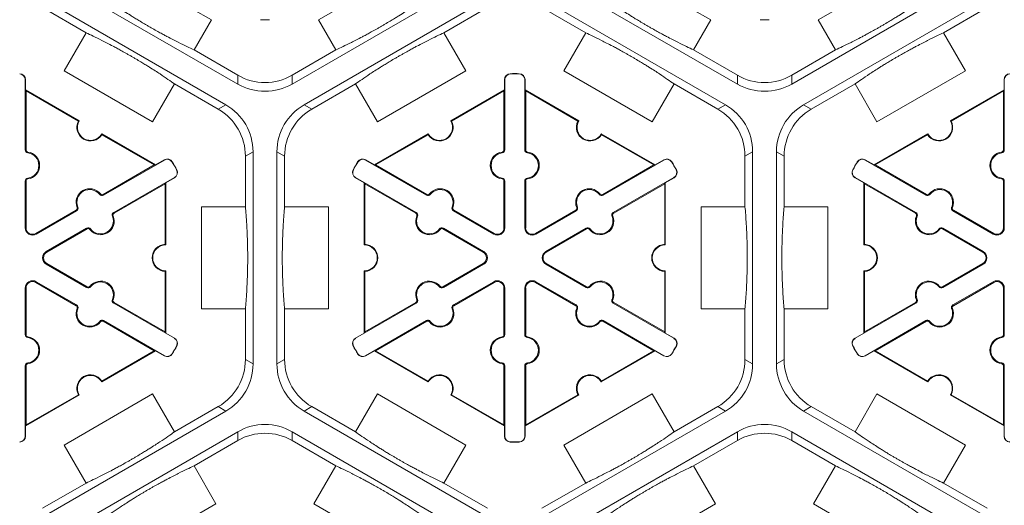
# Model space of a CAD drawing. Extents: x 547 to 765, y 1 to 281.
# Drawn here: x 720 to 732, y 216 to 222 of the extents above; entities that cross this region are included whole.
import ezdxf

# ---------------------------------------------------------------- set-up
doc = ezdxf.new("R2010")
doc.units = 0
doc.header["$LTSCALE"] = 10
doc.header["$MEASUREMENT"] = 0
doc.layers.add('CADdetails-9-EXTRAFINE', color=9, linetype='CONTINUOUS', lineweight=0)

msp = doc.modelspace()

# ---------------------------------------------------------------- linework, layer by layer
at = {"layer": 'CADdetails-9-EXTRAFINE'}
for p, q in [((722.676, 221.286), (720.417, 222.59)), ((721.262, 222.702), (722.35, 222.074)), ((725.603, 222.59), (723.344, 221.286)), ((723.67, 222.074), (724.758, 222.702)), ((728.824, 221.286), (726.565, 222.59)), ((727.41, 222.702), (728.498, 222.074)), ((731.751, 222.59), (729.492, 221.286)), ((729.818, 222.074), (730.906, 222.702)), ((720.27, 222.336), (722.529, 221.031)), ((720.27, 222.227), (720.809, 221.916)), ((723.491, 221.031), (725.75, 222.336)), ((725.211, 221.916), (725.75, 222.227)), ((726.418, 222.336), (728.677, 221.031)), ((726.418, 222.227), (726.957, 221.916)), ((729.639, 221.031), (731.898, 222.336)), ((731.359, 221.916), (731.898, 222.227)), ((722.35, 222.074), (722.138, 221.705)), ((723.883, 221.705), (723.67, 222.074)), ((728.498, 222.074), (728.285, 221.705)), ((730.03, 221.705), (729.818, 222.074)), ((720.539, 221.449), (720.809, 221.916)), ((725.211, 221.916), (725.481, 221.449)), ((726.687, 221.449), (726.957, 221.916)), ((731.359, 221.916), (731.629, 221.449)), ((722.676, 221.394), (722.137, 221.705)), ((723.883, 221.705), (723.344, 221.394)), ((728.824, 221.394), (728.285, 221.705)), ((730.03, 221.705), (729.492, 221.394)), ((721.627, 220.821), (720.539, 221.449)), ((720.539, 221.449), (720.539, 221.449)), ((720.539, 221.449), (720.539, 221.449)), ((722.676, 221.394), (722.676, 221.286)), ((723.344, 221.286), (723.344, 221.394)), ((725.481, 221.449), (724.393, 220.821)), ((726.029, 221.41), (726.029, 221.413)), ((726.139, 221.41), (726.139, 221.413)), ((727.775, 220.821), (726.687, 221.449)), ((726.687, 221.449), (726.687, 221.449)), ((726.687, 221.449), (726.687, 221.449)), ((728.824, 221.394), (728.824, 221.286)), ((729.492, 221.286), (729.492, 221.394)), ((731.629, 221.449), (730.541, 220.821)), ((720.06, 221.34), (720.063, 221.34)), ((720.06, 220.477), (720.06, 221.34)), ((720.063, 221.34), (720.063, 221.215)), ((721.897, 221.288), (721.627, 220.821)), ((721.897, 221.288), (722.435, 220.977)), ((723.585, 220.977), (724.123, 221.288)), ((724.393, 220.821), (724.123, 221.288)), ((725.96, 221.34), (725.957, 221.34)), ((725.957, 221.215), (725.957, 221.34)), ((725.96, 221.34), (725.96, 220.477)), ((726.208, 220.477), (726.208, 221.34)), ((726.208, 221.34), (726.211, 221.34)), ((726.211, 221.34), (726.211, 221.215)), ((728.045, 221.288), (727.775, 220.821)), ((728.045, 221.288), (728.583, 220.977)), ((729.733, 220.977), (730.271, 221.288)), ((730.541, 220.821), (730.271, 221.288)), ((732.108, 221.34), (732.105, 221.34)), ((732.105, 221.215), (732.105, 221.34)), ((732.108, 221.34), (732.108, 220.477)), ((720.07, 221.202), (720.063, 221.215)), ((720.063, 221.215), (720.724, 220.833)), ((720.07, 220.477), (720.07, 221.202)), ((720.07, 221.202), (720.714, 220.83)), ((725.296, 220.833), (725.957, 221.215)), ((725.306, 220.83), (725.95, 221.202)), ((725.957, 221.215), (725.95, 221.202)), ((725.95, 221.202), (725.95, 220.477)), ((726.218, 221.202), (726.211, 221.215)), ((726.211, 221.215), (726.872, 220.833)), ((726.218, 220.477), (726.218, 221.202)), ((726.218, 221.202), (726.862, 220.83)), ((731.444, 220.833), (732.105, 221.215)), ((731.454, 220.83), (732.098, 221.202)), ((732.105, 221.215), (732.098, 221.202)), ((732.098, 221.202), (732.098, 220.477)), ((722.529, 221.031), (722.435, 220.977)), ((723.585, 220.977), (723.491, 221.031)), ((728.677, 221.031), (728.583, 220.977)), ((729.733, 220.977), (729.639, 221.031)), ((721.001, 220.673), (721.662, 220.291)), ((721.003, 220.663), (721.648, 220.291)), ((724.358, 220.291), (725.019, 220.673)), ((724.372, 220.291), (725.017, 220.663)), ((727.149, 220.673), (727.81, 220.291)), ((727.151, 220.663), (727.796, 220.291)), ((730.506, 220.291), (731.167, 220.673)), ((730.52, 220.291), (731.165, 220.663)), ((720.06, 220.477), (720.07, 220.477)), ((720.091, 220.44), (720.093, 220.45)), ((722.769, 220.399), (722.863, 220.453)), ((722.863, 220.453), (722.863, 217.845)), ((723.157, 217.845), (723.157, 220.453)), ((723.157, 220.453), (723.251, 220.399)), ((725.929, 220.44), (725.927, 220.45)), ((725.96, 220.477), (725.95, 220.477)), ((726.208, 220.477), (726.218, 220.477)), ((726.239, 220.44), (726.241, 220.45)), ((728.917, 220.399), (729.011, 220.453)), ((729.011, 220.453), (729.011, 217.845)), ((729.305, 217.845), (729.305, 220.453)), ((729.305, 220.453), (729.399, 220.399)), ((732.077, 220.44), (732.075, 220.45)), ((732.108, 220.477), (732.098, 220.477)), ((721.648, 220.291), (721.019, 219.928)), ((721.772, 220.351), (721.024, 219.92)), ((721.662, 220.291), (721.648, 220.291)), ((721.662, 220.291), (721.77, 220.354)), ((721.772, 220.351), (721.77, 220.354)), ((721.867, 220.327), (721.869, 220.329)), ((722.769, 220.399), (722.769, 219.777)), ((723.251, 219.777), (723.251, 220.399)), ((724.153, 220.327), (724.151, 220.329)), ((724.248, 220.351), (724.25, 220.354)), ((724.996, 219.92), (724.248, 220.351)), ((724.25, 220.354), (724.358, 220.291)), ((724.372, 220.291), (724.358, 220.291)), ((725.001, 219.928), (724.372, 220.291)), ((727.796, 220.291), (727.167, 219.928)), ((727.92, 220.351), (727.172, 219.92)), ((727.81, 220.291), (727.796, 220.291)), ((727.81, 220.291), (727.918, 220.354)), ((727.92, 220.351), (727.918, 220.354)), ((728.015, 220.327), (728.017, 220.329)), ((728.917, 220.399), (728.917, 219.777)), ((729.399, 219.777), (729.399, 220.399)), ((730.301, 220.327), (730.298, 220.329)), ((730.396, 220.351), (730.398, 220.354)), ((731.144, 219.92), (730.396, 220.351)), ((730.398, 220.354), (730.506, 220.291)), ((730.52, 220.291), (730.506, 220.291)), ((731.149, 219.928), (730.52, 220.291)), ((721.922, 220.232), (721.925, 220.233)), ((724.098, 220.232), (724.095, 220.233)), ((728.07, 220.232), (728.073, 220.233)), ((730.246, 220.232), (730.243, 220.233)), ((720.06, 220.093), (720.07, 220.093)), ((720.06, 219.519), (720.06, 220.093)), ((720.07, 219.519), (720.07, 220.093)), ((720.091, 220.129), (720.093, 220.119)), ((721.148, 219.706), (721.895, 220.137)), ((721.153, 219.697), (721.781, 220.06)), ((721.781, 220.06), (721.788, 220.072)), ((721.781, 220.06), (721.781, 219.316)), ((721.897, 220.135), (721.788, 220.072)), ((721.788, 220.072), (721.788, 219.309)), ((721.895, 220.137), (721.897, 220.135)), ((724.125, 220.137), (724.123, 220.135)), ((724.232, 220.072), (724.123, 220.135)), ((724.125, 220.137), (724.872, 219.706)), ((724.232, 220.072), (724.239, 220.06)), ((724.232, 219.309), (724.232, 220.072)), ((724.239, 220.06), (724.867, 219.697)), ((724.239, 219.316), (724.239, 220.06)), ((725.929, 220.129), (725.927, 220.119)), ((725.96, 220.093), (725.95, 220.093)), ((725.95, 220.093), (725.95, 219.519)), ((725.96, 220.093), (725.96, 219.519)), ((726.208, 219.519), (726.208, 220.093)), ((726.208, 220.093), (726.218, 220.093)), ((726.218, 219.519), (726.218, 220.093)), ((726.239, 220.129), (726.241, 220.119)), ((727.296, 219.706), (728.043, 220.137)), ((727.301, 219.697), (727.929, 220.06)), ((727.929, 220.06), (727.936, 220.072)), ((727.929, 220.06), (727.929, 219.316)), ((728.045, 220.135), (727.936, 220.072)), ((727.936, 220.072), (727.936, 219.309)), ((728.043, 220.137), (728.045, 220.135)), ((730.272, 220.137), (730.271, 220.135)), ((730.379, 220.072), (730.271, 220.135)), ((730.272, 220.137), (731.02, 219.706)), ((730.379, 220.072), (730.386, 220.06)), ((730.379, 219.309), (730.379, 220.072)), ((730.386, 220.06), (731.015, 219.697)), ((730.386, 219.316), (730.386, 220.06)), ((732.077, 220.129), (732.075, 220.119)), ((732.108, 220.093), (732.098, 220.093)), ((732.098, 220.093), (732.098, 219.519)), ((732.108, 220.093), (732.108, 219.519)), ((720.977, 219.929), (720.985, 219.935)), ((721.024, 219.92), (721.019, 219.928)), ((724.996, 219.92), (725.001, 219.928)), ((725.043, 219.929), (725.035, 219.935)), ((727.125, 219.929), (727.133, 219.935)), ((727.172, 219.92), (727.167, 219.928)), ((731.144, 219.92), (731.149, 219.928)), ((731.191, 219.929), (731.183, 219.935)), ((720.687, 219.736), (720.19, 219.45)), ((720.692, 219.728), (720.195, 219.441)), ((720.692, 219.728), (720.687, 219.736)), ((720.708, 219.773), (720.698, 219.77)), ((721.148, 219.706), (721.153, 219.697)), ((722.23, 218.521), (722.23, 219.777)), ((722.23, 219.777), (722.769, 219.777)), ((723.251, 219.777), (723.791, 219.777)), ((723.791, 219.777), (723.791, 218.521)), ((724.872, 219.706), (724.867, 219.697)), ((725.312, 219.773), (725.322, 219.77)), ((725.328, 219.728), (725.333, 219.736)), ((725.825, 219.441), (725.328, 219.728)), ((725.83, 219.45), (725.333, 219.736)), ((726.835, 219.736), (726.338, 219.45)), ((726.84, 219.728), (726.343, 219.441)), ((726.84, 219.728), (726.835, 219.736)), ((726.855, 219.773), (726.846, 219.77)), ((727.296, 219.706), (727.301, 219.697)), ((728.377, 218.521), (728.377, 219.777)), ((728.377, 219.777), (728.917, 219.777)), ((729.399, 219.777), (729.938, 219.777)), ((729.938, 219.777), (729.938, 218.521)), ((731.02, 219.706), (731.015, 219.697)), ((731.46, 219.773), (731.47, 219.77)), ((731.476, 219.728), (731.481, 219.736)), ((731.973, 219.441), (731.476, 219.728)), ((731.978, 219.45), (731.481, 219.736)), ((721.132, 219.66), (721.142, 219.664)), ((724.888, 219.66), (724.879, 219.664)), ((727.28, 219.66), (727.289, 219.664)), ((731.036, 219.66), (731.026, 219.664)), ((720.06, 219.519), (720.07, 219.519)), ((720.195, 219.441), (720.19, 219.45)), ((720.319, 219.227), (720.815, 219.514)), ((720.324, 219.218), (720.82, 219.505)), ((720.815, 219.514), (720.82, 219.505)), ((720.863, 219.504), (720.855, 219.498)), ((725.157, 219.504), (725.165, 219.498)), ((725.205, 219.514), (725.2, 219.505)), ((725.2, 219.505), (725.696, 219.218)), ((725.205, 219.514), (725.701, 219.227)), ((725.825, 219.441), (725.83, 219.45)), ((725.96, 219.519), (725.95, 219.519)), ((726.208, 219.519), (726.218, 219.519)), ((726.343, 219.441), (726.338, 219.45)), ((726.467, 219.227), (726.963, 219.514)), ((726.472, 219.218), (726.968, 219.505)), ((726.963, 219.514), (726.968, 219.505)), ((727.011, 219.504), (727.003, 219.498)), ((731.305, 219.504), (731.313, 219.498)), ((731.353, 219.514), (731.347, 219.505)), ((731.347, 219.505), (731.844, 219.218)), ((731.353, 219.514), (731.849, 219.227)), ((731.973, 219.441), (731.978, 219.45)), ((732.108, 219.519), (732.098, 219.519)), ((720.319, 219.227), (720.324, 219.218)), ((725.701, 219.227), (725.696, 219.218)), ((726.467, 219.227), (726.472, 219.218)), ((731.849, 219.227), (731.844, 219.218)), ((720.319, 219.071), (720.324, 219.079)), ((720.82, 218.792), (720.324, 219.079)), ((725.696, 219.079), (725.2, 218.792)), ((725.701, 219.071), (725.696, 219.079)), ((726.467, 219.071), (726.472, 219.079)), ((726.968, 218.792), (726.472, 219.079)), ((731.844, 219.079), (731.347, 218.792)), ((731.849, 219.071), (731.844, 219.079)), ((720.815, 218.784), (720.319, 219.071)), ((721.781, 218.982), (721.781, 218.238)), ((721.788, 218.989), (721.788, 218.225)), ((724.232, 218.225), (724.232, 218.989)), ((724.239, 218.238), (724.239, 218.982)), ((725.701, 219.071), (725.205, 218.784)), ((726.963, 218.784), (726.467, 219.071)), ((727.929, 218.982), (727.929, 218.238)), ((727.936, 218.989), (727.936, 218.225)), ((730.379, 218.225), (730.379, 218.989)), ((730.386, 218.238), (730.386, 218.982)), ((731.849, 219.071), (731.353, 218.784)), ((720.195, 218.856), (720.19, 218.848)), ((720.19, 218.848), (720.687, 218.561)), ((720.195, 218.856), (720.692, 218.57)), ((725.328, 218.57), (725.825, 218.856)), ((725.333, 218.561), (725.83, 218.848)), ((725.825, 218.856), (725.83, 218.848)), ((726.343, 218.856), (726.338, 218.848)), ((726.338, 218.848), (726.835, 218.561)), ((726.343, 218.856), (726.84, 218.57)), ((731.476, 218.57), (731.973, 218.856)), ((731.481, 218.561), (731.978, 218.848)), ((731.973, 218.856), (731.978, 218.848)), ((720.06, 218.778), (720.07, 218.778)), ((720.06, 218.205), (720.06, 218.778)), ((720.07, 218.205), (720.07, 218.778)), ((720.815, 218.784), (720.82, 218.792)), ((720.863, 218.793), (720.855, 218.799)), ((725.157, 218.793), (725.165, 218.799)), ((725.205, 218.784), (725.2, 218.792)), ((725.96, 218.778), (725.95, 218.778)), ((725.95, 218.778), (725.95, 218.205)), ((725.96, 218.778), (725.96, 218.205)), ((726.208, 218.205), (726.208, 218.778)), ((726.208, 218.778), (726.218, 218.778)), ((726.218, 218.205), (726.218, 218.778)), ((726.963, 218.784), (726.968, 218.792)), ((727.011, 218.793), (727.003, 218.799)), ((731.305, 218.793), (731.313, 218.799)), ((731.353, 218.784), (731.347, 218.792)), ((732.108, 218.778), (732.098, 218.778)), ((732.098, 218.778), (732.098, 218.205)), ((732.108, 218.778), (732.108, 218.205)), ((721.132, 218.637), (721.142, 218.634)), ((721.148, 218.592), (721.153, 218.6)), ((721.895, 218.16), (721.148, 218.592)), ((721.781, 218.238), (721.153, 218.6)), ((724.872, 218.592), (724.125, 218.16)), ((724.867, 218.6), (724.239, 218.238)), ((724.872, 218.592), (724.867, 218.6)), ((724.888, 218.637), (724.879, 218.634)), ((727.28, 218.637), (727.289, 218.634)), ((727.296, 218.592), (727.301, 218.6)), ((728.043, 218.16), (727.296, 218.592)), ((727.929, 218.238), (727.301, 218.6)), ((731.02, 218.592), (730.272, 218.16)), ((731.015, 218.6), (730.386, 218.238)), ((731.02, 218.592), (731.015, 218.6)), ((731.036, 218.637), (731.026, 218.634)), ((720.692, 218.57), (720.687, 218.561)), ((720.708, 218.524), (720.698, 218.528)), ((722.769, 218.521), (722.23, 218.521)), ((722.769, 218.521), (722.769, 217.899)), ((723.251, 217.899), (723.251, 218.521)), ((723.791, 218.521), (723.251, 218.521)), ((725.312, 218.524), (725.322, 218.528)), ((725.328, 218.57), (725.333, 218.561)), ((726.84, 218.57), (726.835, 218.561)), ((726.855, 218.524), (726.846, 218.528)), ((728.917, 218.521), (728.377, 218.521)), ((728.917, 218.521), (728.917, 217.899)), ((729.399, 217.899), (729.399, 218.521)), ((729.938, 218.521), (729.399, 218.521)), ((731.46, 218.524), (731.47, 218.528)), ((731.476, 218.57), (731.481, 218.561)), ((720.977, 218.368), (720.985, 218.362)), ((721.024, 218.378), (721.019, 218.369)), ((721.019, 218.369), (721.648, 218.006)), ((721.024, 218.378), (721.772, 217.946)), ((724.248, 217.946), (724.996, 218.378)), ((724.372, 218.006), (725.001, 218.369)), ((724.996, 218.378), (725.001, 218.369)), ((725.043, 218.368), (725.035, 218.362)), ((727.125, 218.368), (727.133, 218.362)), ((727.172, 218.378), (727.167, 218.369)), ((727.167, 218.369), (727.796, 218.006)), ((727.172, 218.378), (727.92, 217.946)), ((730.396, 217.946), (731.144, 218.378)), ((730.52, 218.006), (731.149, 218.369)), ((731.144, 218.378), (731.149, 218.369)), ((731.191, 218.368), (731.183, 218.362)), ((721.788, 218.225), (721.781, 218.238)), ((724.239, 218.238), (724.232, 218.225)), ((727.936, 218.225), (727.929, 218.238)), ((730.386, 218.238), (730.379, 218.225)), ((720.06, 218.205), (720.07, 218.205)), ((720.091, 218.168), (720.093, 218.178)), ((721.788, 218.225), (721.897, 218.163)), ((721.895, 218.16), (721.897, 218.163)), ((724.123, 218.163), (724.232, 218.225)), ((724.125, 218.16), (724.123, 218.163)), ((725.929, 218.168), (725.927, 218.178)), ((725.96, 218.205), (725.95, 218.205)), ((726.208, 218.205), (726.218, 218.205)), ((726.239, 218.168), (726.241, 218.178)), ((727.936, 218.225), (728.045, 218.163)), ((728.043, 218.16), (728.045, 218.163)), ((730.271, 218.163), (730.379, 218.225)), ((730.272, 218.16), (730.271, 218.163)), ((732.077, 218.168), (732.075, 218.178)), ((732.108, 218.205), (732.098, 218.205)), ((721.662, 218.006), (721.001, 217.625)), ((721.648, 218.006), (721.003, 217.634)), ((721.648, 218.006), (721.662, 218.006)), ((721.77, 217.943), (721.662, 218.006)), ((721.922, 218.066), (721.925, 218.064)), ((724.098, 218.066), (724.095, 218.064)), ((724.358, 218.006), (724.25, 217.943)), ((724.358, 218.006), (724.372, 218.006)), ((725.019, 217.625), (724.358, 218.006)), ((725.017, 217.634), (724.372, 218.006)), ((727.81, 218.006), (727.149, 217.625)), ((727.796, 218.006), (727.151, 217.634)), ((727.796, 218.006), (727.81, 218.006)), ((727.918, 217.943), (727.81, 218.006)), ((728.07, 218.066), (728.073, 218.064)), ((730.246, 218.066), (730.243, 218.064)), ((730.506, 218.006), (730.398, 217.943)), ((730.506, 218.006), (730.52, 218.006)), ((731.167, 217.625), (730.506, 218.006)), ((731.165, 217.634), (730.52, 218.006)), ((721.772, 217.946), (721.77, 217.943)), ((721.867, 217.97), (721.869, 217.969)), ((722.863, 217.845), (722.769, 217.899)), ((723.251, 217.899), (723.157, 217.845)), ((724.153, 217.97), (724.151, 217.969)), ((724.248, 217.946), (724.25, 217.943)), ((727.92, 217.946), (727.918, 217.943)), ((728.015, 217.97), (728.017, 217.969)), ((729.011, 217.845), (728.917, 217.899)), ((729.399, 217.899), (729.305, 217.845)), ((730.301, 217.97), (730.298, 217.969)), ((730.396, 217.946), (730.398, 217.943)), ((720.06, 217.821), (720.07, 217.821)), ((720.06, 216.957), (720.06, 217.821)), ((720.07, 217.095), (720.07, 217.821)), ((720.091, 217.857), (720.093, 217.847)), ((725.929, 217.857), (725.927, 217.847)), ((725.96, 217.821), (725.95, 217.821)), ((725.95, 217.821), (725.95, 217.095)), ((725.96, 217.821), (725.96, 216.957)), ((726.208, 217.821), (726.218, 217.821)), ((726.208, 216.957), (726.208, 217.821)), ((726.218, 217.095), (726.218, 217.821)), ((726.239, 217.857), (726.241, 217.847)), ((732.077, 217.857), (732.075, 217.847)), ((732.108, 217.821), (732.098, 217.821)), ((732.098, 217.821), (732.098, 217.095)), ((732.108, 217.821), (732.108, 216.957)), ((720.724, 217.464), (720.063, 217.083)), ((720.714, 217.467), (720.07, 217.095)), ((720.539, 216.848), (721.627, 217.477)), ((721.627, 217.477), (721.897, 217.009)), ((724.123, 217.009), (724.393, 217.477)), ((724.393, 217.477), (725.481, 216.848)), ((725.957, 217.083), (725.296, 217.464)), ((725.95, 217.095), (725.306, 217.467)), ((726.872, 217.464), (726.211, 217.083)), ((726.862, 217.467), (726.218, 217.095)), ((726.687, 216.848), (727.775, 217.477)), ((727.775, 217.477), (728.045, 217.009)), ((730.271, 217.009), (730.541, 217.477)), ((730.541, 217.477), (731.629, 216.848)), ((732.105, 217.083), (731.444, 217.464)), ((732.098, 217.095), (731.454, 217.467)), ((722.529, 217.266), (720.27, 215.962)), ((722.435, 217.32), (721.897, 217.009)), ((722.435, 217.32), (722.529, 217.266)), ((723.491, 217.266), (723.585, 217.32)), ((725.75, 215.962), (723.491, 217.266)), ((724.123, 217.009), (723.585, 217.32)), ((728.677, 217.266), (726.418, 215.962)), ((728.583, 217.32), (728.045, 217.009)), ((728.583, 217.32), (728.677, 217.266)), ((729.639, 217.266), (729.733, 217.32)), ((731.898, 215.962), (729.639, 217.266)), ((730.271, 217.009), (729.733, 217.32)), ((720.063, 217.083), (720.07, 217.095)), ((720.063, 217.083), (720.063, 216.957)), ((725.95, 217.095), (725.957, 217.083)), ((725.957, 216.957), (725.957, 217.083)), ((726.211, 217.083), (726.218, 217.095)), ((726.211, 217.083), (726.211, 216.957)), ((732.098, 217.095), (732.105, 217.083)), ((732.105, 216.957), (732.105, 217.083)), ((720.06, 216.957), (720.063, 216.957)), ((720.417, 215.707), (722.676, 217.011)), ((722.137, 216.592), (722.676, 216.903)), ((722.676, 217.011), (722.676, 216.903)), ((723.344, 217.011), (725.603, 215.707)), ((723.344, 216.903), (723.344, 217.011)), ((723.344, 216.903), (723.883, 216.592)), ((725.96, 216.957), (725.957, 216.957)), ((726.208, 216.957), (726.211, 216.957)), ((726.565, 215.707), (728.824, 217.011)), ((728.285, 216.592), (728.824, 216.903)), ((728.824, 217.011), (728.824, 216.903)), ((729.492, 217.011), (731.751, 215.707)), ((729.492, 216.903), (729.492, 217.011)), ((729.492, 216.903), (730.03, 216.592)), ((732.108, 216.957), (732.105, 216.957)), ((720.809, 216.381), (720.539, 216.848)), ((725.481, 216.848), (725.211, 216.381)), ((726.029, 216.887), (726.029, 216.884)), ((726.139, 216.887), (726.139, 216.884)), ((726.957, 216.381), (726.687, 216.848)), ((731.629, 216.848), (731.359, 216.381)), ((722.137, 216.592), (722.407, 216.125)), ((723.613, 216.125), (723.883, 216.592)), ((728.285, 216.592), (728.555, 216.125)), ((729.761, 216.125), (730.03, 216.592)), ((720.809, 216.381), (720.27, 216.07)), ((725.75, 216.07), (725.211, 216.381)), ((726.957, 216.381), (726.418, 216.07)), ((731.898, 216.07), (731.359, 216.381)), ((722.407, 216.125), (721.319, 215.497)), ((724.701, 215.497), (723.613, 216.125)), ((728.555, 216.125), (727.467, 215.497)), ((730.849, 215.497), (729.761, 216.125))]:
    msp.add_line(p, q, dxfattribs=at)
for centre, radius, start, end in [((723.01, 224.341), 2.265, 268.6024, 271.3976), ((729.158, 224.341), 2.265, 268.6024, 271.3976), ((719.99, 221.34), 0.0732, 0, 88.6024), ((719.99, 221.34), 0.0701, 0, 88.6024), ((723.01, 221.973), 0.668, 239.9987, 300.0013), ((726.031, 221.34), 0.0732, 91.3976, 180), ((726.031, 221.34), 0.0701, 91.3976, 180), ((726.084, 219.149), 2.265, 88.6024, 91.3976), ((726.084, 219.149), 2.262, 88.6024, 91.3976), ((726.137, 221.34), 0.0732, 0, 88.6024), ((726.137, 221.34), 0.0701, 0, 88.6024), ((729.158, 221.973), 0.668, 239.9987, 300.0013), ((732.178, 221.34), 0.0732, 91.3976, 180), ((732.178, 221.34), 0.0701, 91.3976, 180), ((723.01, 221.865), 0.668, 239.9987, 300.0013), ((729.158, 221.865), 0.668, 239.9987, 300.0013), ((722.195, 220.453), 0.668, 359.9987, 60.0013), ((723.825, 220.453), 0.668, 119.9987, 180.0013), ((728.343, 220.453), 0.668, 359.9987, 60.0013), ((729.973, 220.453), 0.668, 119.9987, 180.0013), ((722.101, 220.399), 0.668, 359.9987, 60.0013), ((723.919, 220.399), 0.668, 119.9987, 180.0013), ((728.249, 220.399), 0.668, 359.9987, 60.0013), ((730.067, 220.399), 0.668, 119.9987, 180.0013), ((720.862, 220.753), 0.167, 152.4013, 327.5987), ((720.862, 220.753), 0.16, 150, 330), ((725.158, 220.753), 0.167, 212.4013, 27.5987), ((725.158, 220.753), 0.16, 210, 30), ((727.01, 220.753), 0.167, 152.4013, 327.5987), ((727.01, 220.753), 0.16, 150, 330), ((731.306, 220.753), 0.167, 212.4013, 27.5987), ((731.306, 220.753), 0.16, 210, 30), ((720.096, 220.477), 0.0368, 180, 262.0719), ((720.096, 220.477), 0.0267, 180, 262.0719), ((720.07, 220.285), 0.157, 277.9281, 82.0719), ((720.07, 220.285), 0.167, 277.9281, 82.0719), ((725.95, 220.285), 0.167, 97.9281, 262.0719), ((725.95, 220.285), 0.157, 97.9281, 262.0719), ((725.924, 220.477), 0.0267, 277.9281, 0), ((725.924, 220.477), 0.0368, 277.9281, 0), ((726.244, 220.477), 0.0368, 180, 262.0719), ((726.244, 220.477), 0.0267, 180, 262.0719), ((726.218, 220.285), 0.157, 277.9281, 82.0719), ((726.218, 220.285), 0.167, 277.9281, 82.0719), ((732.098, 220.285), 0.167, 97.9281, 262.0719), ((732.098, 220.285), 0.157, 97.9281, 262.0719), ((732.071, 220.477), 0.0267, 277.9281, 0), ((732.071, 220.477), 0.0368, 277.9281, 0), ((721.807, 220.291), 0.0732, 31.3976, 120), ((721.807, 220.291), 0.0701, 31.3976, 120), ((719.936, 219.149), 2.262, 28.6024, 31.3976), ((719.936, 219.149), 2.265, 28.6024, 31.3976), ((726.084, 219.149), 2.265, 148.6024, 151.3976), ((726.084, 219.149), 2.262, 148.6024, 151.3976), ((724.213, 220.291), 0.0732, 60, 148.6024), ((724.213, 220.291), 0.0701, 60, 148.6024), ((727.955, 220.291), 0.0732, 31.3976, 120), ((727.955, 220.291), 0.0701, 31.3976, 120), ((726.084, 219.149), 2.262, 28.6024, 31.3976), ((726.084, 219.149), 2.265, 28.6024, 31.3976), ((732.232, 219.149), 2.265, 148.6024, 151.3976), ((732.232, 219.149), 2.262, 148.6024, 151.3976), ((730.361, 220.291), 0.0732, 60, 148.6024), ((730.361, 220.291), 0.0701, 60, 148.6024), ((721.86, 220.198), 0.0701, 300, 28.6024), ((721.86, 220.198), 0.0732, 300, 28.6024), ((724.16, 220.198), 0.0732, 151.3976, 240), ((724.16, 220.198), 0.0701, 151.3976, 240), ((728.008, 220.198), 0.0701, 300, 28.6024), ((728.008, 220.198), 0.0732, 300, 28.6024), ((730.307, 220.198), 0.0732, 151.3976, 240), ((730.307, 220.198), 0.0701, 151.3976, 240), ((720.096, 220.093), 0.0368, 97.9281, 180), ((720.096, 220.093), 0.0267, 97.9281, 180), ((725.924, 220.093), 0.0267, 360, 82.0719), ((725.924, 220.093), 0.0368, 360, 82.0719), ((726.244, 220.093), 0.0368, 97.9281, 180), ((726.244, 220.093), 0.0267, 97.9281, 180), ((732.071, 220.093), 0.0267, 360, 82.0719), ((732.071, 220.093), 0.0368, 0, 82.0719), ((720.853, 219.832), 0.167, 37.9281, 202.0719), ((720.853, 219.832), 0.157, 37.9281, 202.0719), ((721.006, 219.952), 0.0368, 217.9281, 300), ((721.006, 219.952), 0.0267, 217.9281, 300), ((725.014, 219.952), 0.0368, 240, 322.0719), ((725.014, 219.952), 0.0267, 240, 322.0719), ((725.167, 219.832), 0.167, 337.9281, 142.0719), ((725.167, 219.832), 0.157, 337.9281, 142.0719), ((727.001, 219.832), 0.167, 37.9281, 202.0719), ((727.001, 219.832), 0.157, 37.9281, 202.0719), ((727.154, 219.952), 0.0368, 217.9281, 300), ((727.154, 219.952), 0.0267, 217.9281, 300), ((731.162, 219.952), 0.0368, 240, 322.0719), ((731.162, 219.952), 0.0267, 240, 322.0719), ((731.315, 219.832), 0.167, 337.9281, 142.0719), ((731.315, 219.832), 0.157, 337.9281, 142.0719), ((720.673, 219.76), 0.0267, 300, 22.0719), ((720.673, 219.76), 0.0368, 300, 22.0719), ((721.166, 219.674), 0.0368, 120, 202.0719), ((721.166, 219.674), 0.0267, 120, 202.0719), ((724.854, 219.674), 0.0267, 337.9281, 60), ((724.854, 219.674), 0.0368, 337.9281, 60), ((725.347, 219.76), 0.0368, 157.9281, 240), ((725.347, 219.76), 0.0267, 157.9281, 240), ((726.821, 219.76), 0.0267, 300, 22.0719), ((726.821, 219.76), 0.0368, 300, 22.0719), ((727.314, 219.674), 0.0368, 120, 202.0719), ((727.314, 219.674), 0.0267, 120, 202.0719), ((731.002, 219.674), 0.0267, 337.9281, 60), ((731.002, 219.674), 0.0368, 337.9281, 60), ((731.494, 219.76), 0.0368, 157.9281, 240), ((731.494, 219.76), 0.0267, 157.9281, 240), ((720.987, 219.601), 0.167, 217.9281, 22.0719), ((720.987, 219.601), 0.157, 217.9281, 22.0719), ((725.033, 219.601), 0.167, 157.9281, 322.0719), ((725.033, 219.601), 0.157, 157.9281, 322.0719), ((727.135, 219.601), 0.167, 217.9281, 22.0719), ((727.135, 219.601), 0.157, 217.9281, 22.0719), ((731.181, 219.601), 0.167, 157.9281, 322.0719), ((731.181, 219.601), 0.157, 157.9281, 322.0719), ((720.15, 219.519), 0.0903, 180, 300), ((720.15, 219.519), 0.0802, 180, 300), ((720.834, 219.482), 0.0368, 37.9281, 120), ((720.834, 219.482), 0.0267, 37.9281, 120), ((725.186, 219.482), 0.0368, 60, 142.0719), ((725.186, 219.482), 0.0267, 60, 142.0719), ((725.87, 219.519), 0.0903, 240, 0), ((725.87, 219.519), 0.0802, 240, 0), ((726.298, 219.519), 0.0903, 180, 300), ((726.298, 219.519), 0.0802, 180, 300), ((726.982, 219.482), 0.0368, 37.9281, 120), ((726.982, 219.482), 0.0267, 37.9281, 120), ((731.334, 219.482), 0.0368, 60, 142.0719), ((731.334, 219.482), 0.0267, 60, 142.0719), ((732.018, 219.519), 0.0903, 240, 0), ((732.018, 219.519), 0.0802, 240, 0), ((720.364, 219.149), 0.0903, 120, 240), ((720.364, 219.149), 0.0802, 120, 240), ((721.788, 219.149), 0.167, 92.4013, 267.5987), ((721.788, 219.149), 0.16, 90, 270), ((724.232, 219.149), 0.16, 270, 90), ((724.232, 219.149), 0.167, 272.4013, 87.5987), ((725.656, 219.149), 0.0802, 300, 60), ((725.656, 219.149), 0.0903, 300, 60), ((726.512, 219.149), 0.0903, 120, 240), ((726.512, 219.149), 0.0802, 120, 240), ((727.936, 219.149), 0.167, 92.4013, 267.5987), ((727.936, 219.149), 0.16, 90, 270), ((730.379, 219.149), 0.16, 270, 90), ((730.379, 219.149), 0.167, 272.4013, 87.5987), ((731.804, 219.149), 0.0802, 300, 60), ((731.804, 219.149), 0.0903, 300, 60), ((720.15, 218.778), 0.0903, 60, 180), ((720.15, 218.778), 0.0802, 60, 180), ((720.987, 218.696), 0.167, 337.9281, 142.0719), ((720.987, 218.696), 0.157, 337.9281, 142.0719), ((725.033, 218.696), 0.167, 37.9281, 202.0719), ((725.033, 218.696), 0.157, 37.9281, 202.0719), ((725.87, 218.778), 0.0903, 0, 120), ((725.87, 218.778), 0.0802, 0, 120), ((726.298, 218.778), 0.0903, 60, 180), ((726.298, 218.778), 0.0802, 60, 180), ((727.135, 218.696), 0.167, 337.9281, 142.0719), ((727.135, 218.696), 0.157, 337.9281, 142.0719), ((731.181, 218.696), 0.167, 37.9281, 202.0719), ((731.181, 218.696), 0.157, 37.9281, 202.0719), ((732.018, 218.778), 0.0903, 0, 120), ((732.018, 218.778), 0.0802, 0, 120), ((720.834, 218.816), 0.0368, 240, 322.0719), ((720.834, 218.816), 0.0267, 240, 322.0719), ((725.186, 218.816), 0.0368, 217.9281, 300), ((725.186, 218.816), 0.0267, 217.9281, 300), ((726.982, 218.816), 0.0368, 240, 322.0719), ((726.982, 218.816), 0.0267, 240, 322.0719), ((731.334, 218.816), 0.0368, 217.9281, 300), ((731.334, 218.816), 0.0267, 217.9281, 300), ((721.166, 218.624), 0.0368, 157.9281, 240), ((721.166, 218.624), 0.0267, 157.9281, 240), ((724.854, 218.624), 0.0267, 300, 22.0719), ((724.854, 218.624), 0.0368, 300, 22.0719), ((727.314, 218.624), 0.0368, 157.9281, 240), ((727.314, 218.624), 0.0267, 157.9281, 240), ((731.002, 218.624), 0.0267, 300, 22.0719), ((731.002, 218.624), 0.0368, 300, 22.0719), ((720.853, 218.465), 0.167, 157.9281, 322.0719), ((720.673, 218.538), 0.0267, 337.9281, 60), ((720.673, 218.538), 0.0368, 337.9281, 60), ((720.853, 218.465), 0.157, 157.9281, 322.0719), ((725.167, 218.465), 0.167, 217.9281, 22.0719), ((725.167, 218.465), 0.157, 217.9281, 22.0719), ((725.347, 218.538), 0.0368, 120, 202.0719), ((725.347, 218.538), 0.0267, 120, 202.0719), ((727.001, 218.465), 0.167, 157.9281, 322.0719), ((726.821, 218.538), 0.0267, 337.9281, 60), ((726.821, 218.538), 0.0368, 337.9281, 60), ((727.001, 218.465), 0.157, 157.9281, 322.0719), ((731.315, 218.465), 0.167, 217.9281, 22.0719), ((731.315, 218.465), 0.157, 217.9281, 22.0719), ((731.494, 218.538), 0.0368, 120, 202.0719), ((731.494, 218.538), 0.0267, 120, 202.0719), ((721.006, 218.346), 0.0368, 60, 142.0719), ((721.006, 218.346), 0.0267, 60, 142.0719), ((725.014, 218.346), 0.0368, 37.9281, 120), ((725.014, 218.346), 0.0267, 37.9281, 120), ((727.154, 218.346), 0.0368, 60, 142.0719), ((727.154, 218.346), 0.0267, 60, 142.0719), ((731.162, 218.346), 0.0368, 37.9281, 120), ((731.162, 218.346), 0.0267, 37.9281, 120), ((720.096, 218.205), 0.0368, 180, 262.0719), ((720.096, 218.205), 0.0267, 180, 262.0719), ((720.07, 218.013), 0.157, 277.9281, 82.0719), ((720.07, 218.013), 0.167, 277.9281, 82.0719), ((721.86, 218.099), 0.0701, 331.3976, 60), ((721.86, 218.099), 0.0732, 331.3976, 60), ((724.16, 218.099), 0.0732, 120, 208.6024), ((724.16, 218.099), 0.0701, 120, 208.6024), ((725.95, 218.013), 0.167, 97.9281, 262.0719), ((725.95, 218.013), 0.157, 97.9281, 262.0719), ((725.924, 218.205), 0.0267, 277.9281, 0), ((725.924, 218.205), 0.0368, 277.9281, 0), ((726.244, 218.205), 0.0368, 180, 262.0719), ((726.244, 218.205), 0.0267, 180, 262.0719), ((726.218, 218.013), 0.157, 277.9281, 82.0719), ((726.218, 218.013), 0.167, 277.9281, 82.0719), ((728.008, 218.099), 0.0701, 331.3976, 60), ((728.008, 218.099), 0.0732, 331.3976, 60), ((730.307, 218.099), 0.0732, 120, 208.6024), ((730.307, 218.099), 0.0701, 120, 208.6024), ((732.098, 218.013), 0.167, 97.9281, 262.0719), ((732.098, 218.013), 0.157, 97.9281, 262.0719), ((732.071, 218.205), 0.0267, 277.9281, 0), ((732.071, 218.205), 0.0368, 277.9281, 0), ((719.936, 219.149), 2.262, 328.6024, 331.3976), ((719.936, 219.149), 2.265, 328.6024, 331.3976), ((726.084, 219.149), 2.265, 208.6024, 211.3976), ((726.084, 219.149), 2.262, 208.6024, 211.3976), ((726.084, 219.149), 2.262, 328.6024, 331.3976), ((726.084, 219.149), 2.265, 328.6024, 331.3976), ((732.232, 219.149), 2.265, 208.6024, 211.3976), ((732.232, 219.149), 2.262, 208.6024, 211.3976), ((721.807, 218.007), 0.0732, 240, 328.6024), ((721.807, 218.007), 0.0701, 240, 328.6024), ((722.101, 217.899), 0.668, 299.9987, 0.0013), ((723.919, 217.899), 0.668, 179.9987, 240.0013), ((724.213, 218.007), 0.0732, 211.3976, 300), ((724.213, 218.007), 0.0701, 211.3976, 300), ((727.955, 218.007), 0.0732, 240, 328.6024), ((727.955, 218.007), 0.0701, 240, 328.6024), ((728.249, 217.899), 0.668, 299.9987, 0.0013), ((730.067, 217.899), 0.668, 179.9987, 240.0013), ((730.361, 218.007), 0.0732, 211.3976, 300), ((730.361, 218.007), 0.0701, 211.3976, 300), ((720.096, 217.821), 0.0368, 97.9281, 180), ((720.096, 217.821), 0.0267, 97.9281, 180), ((722.195, 217.844), 0.668, 299.9987, 0.0013), ((723.825, 217.844), 0.668, 179.9987, 240.0013), ((725.924, 217.821), 0.0267, 0, 82.0719), ((725.924, 217.821), 0.0368, 0, 82.0719), ((726.244, 217.821), 0.0368, 97.9281, 180), ((726.244, 217.821), 0.0267, 97.9281, 180), ((728.343, 217.844), 0.668, 299.9987, 0.0013), ((729.973, 217.844), 0.668, 179.9987, 240.0013), ((732.071, 217.821), 0.0267, 0, 82.0719), ((732.071, 217.821), 0.0368, 0, 82.0719), ((720.862, 217.544), 0.167, 32.4013, 207.5987), ((720.862, 217.544), 0.16, 30, 210), ((725.158, 217.544), 0.167, 332.4013, 147.5987), ((725.158, 217.544), 0.16, 330, 150), ((727.01, 217.544), 0.167, 32.4013, 207.5987), ((727.01, 217.544), 0.16, 30, 210), ((731.306, 217.544), 0.167, 332.4013, 147.5987), ((731.306, 217.544), 0.16, 330, 150), ((723.01, 216.433), 0.668, 59.9987, 120.0013), ((729.158, 216.433), 0.668, 59.9987, 120.0013), ((719.99, 216.957), 0.0701, 271.3976, 0), ((719.99, 216.957), 0.0732, 271.3976, 0), ((723.01, 216.325), 0.668, 59.9987, 120.0013), ((726.031, 216.957), 0.0732, 180, 268.6024), ((726.031, 216.957), 0.0701, 180, 268.6024), ((726.137, 216.957), 0.0701, 271.3976, 0), ((726.137, 216.957), 0.0732, 271.3976, 0), ((729.158, 216.325), 0.668, 59.9987, 120.0013), ((732.178, 216.957), 0.0732, 180, 268.6024), ((732.178, 216.957), 0.0701, 180, 268.6024), ((726.084, 219.149), 2.262, 268.6024, 271.3976), ((726.084, 219.149), 2.265, 268.6024, 271.3976)]:
    msp.add_arc(centre, radius, start, end, dxfattribs=at)
for points in [[(721.049, 222.333), (721.074, 222.316), (721.1, 222.298), (721.158, 222.258), (721.189, 222.237), (721.243, 222.202), (721.262, 222.189), (721.304, 222.162), (721.327, 222.148), (721.367, 222.123), (721.381, 222.114), (721.411, 222.095), (721.427, 222.085), (721.463, 222.064), (721.483, 222.052), (721.515, 222.033), (721.526, 222.026), (721.549, 222.013), (721.56, 222.006), (721.584, 221.992), (721.596, 221.986), (721.619, 221.972), (721.631, 221.966), (721.664, 221.947), (721.685, 221.935), (721.723, 221.915), (721.74, 221.905), (721.772, 221.888), (721.787, 221.88), (721.83, 221.857), (721.855, 221.844), (721.9, 221.821), (721.921, 221.81), (721.981, 221.78), (722.016, 221.763), (722.08, 221.732), (722.11, 221.718), (722.137, 221.705)], [(723.883, 221.705), (723.91, 221.718), (723.939, 221.732), (724.002, 221.762), (724.036, 221.778), (724.093, 221.807), (724.114, 221.818), (724.158, 221.841), (724.182, 221.853), (724.223, 221.875), (724.238, 221.883), (724.27, 221.899), (724.286, 221.909), (724.323, 221.929), (724.343, 221.94), (724.375, 221.958), (724.387, 221.964), (724.41, 221.977), (724.421, 221.984), (724.445, 221.998), (724.457, 222.005), (724.48, 222.018), (724.492, 222.025), (724.525, 222.044), (724.545, 222.057), (724.582, 222.079), (724.599, 222.089), (724.63, 222.108), (724.645, 222.117), (724.685, 222.143), (724.709, 222.158), (724.752, 222.186), (724.772, 222.199), (724.827, 222.235), (724.86, 222.257), (724.919, 222.297), (724.946, 222.316), (724.971, 222.333)], [(727.197, 222.333), (727.222, 222.316), (727.248, 222.298), (727.306, 222.258), (727.337, 222.237), (727.391, 222.202), (727.41, 222.189), (727.452, 222.162), (727.475, 222.148), (727.514, 222.123), (727.529, 222.114), (727.559, 222.095), (727.575, 222.085), (727.611, 222.064), (727.631, 222.052), (727.662, 222.033), (727.674, 222.026), (727.696, 222.013), (727.708, 222.006), (727.732, 221.992), (727.744, 221.986), (727.767, 221.972), (727.779, 221.966), (727.812, 221.947), (727.833, 221.935), (727.871, 221.915), (727.888, 221.905), (727.92, 221.888), (727.935, 221.88), (727.978, 221.857), (728.003, 221.844), (728.048, 221.821), (728.069, 221.81), (728.129, 221.78), (728.164, 221.763), (728.228, 221.732), (728.258, 221.718), (728.285, 221.705)], [(730.03, 221.705), (730.058, 221.718), (730.087, 221.732), (730.15, 221.762), (730.184, 221.778), (730.241, 221.807), (730.262, 221.818), (730.306, 221.841), (730.33, 221.853), (730.371, 221.875), (730.386, 221.883), (730.417, 221.899), (730.434, 221.909), (730.471, 221.929), (730.491, 221.94), (730.523, 221.958), (730.535, 221.964), (730.557, 221.977), (730.569, 221.984), (730.593, 221.998), (730.605, 222.005), (730.628, 222.018), (730.64, 222.025), (730.673, 222.044), (730.693, 222.057), (730.73, 222.079), (730.747, 222.089), (730.778, 222.108), (730.792, 222.117), (730.833, 222.143), (730.857, 222.158), (730.9, 222.186), (730.92, 222.199), (730.975, 222.235), (731.008, 222.257), (731.067, 222.297), (731.093, 222.316), (731.118, 222.333)], [(721.897, 221.288), (721.872, 221.306), (721.845, 221.324), (721.787, 221.364), (721.755, 221.386), (721.7, 221.422), (721.68, 221.435), (721.637, 221.462), (721.614, 221.477), (721.574, 221.502), (721.56, 221.511), (721.529, 221.53), (721.512, 221.54), (721.476, 221.562), (721.457, 221.574), (721.424, 221.593), (721.413, 221.6), (721.39, 221.613), (721.378, 221.62), (721.355, 221.633), (721.343, 221.64), (721.32, 221.653), (721.308, 221.66), (721.276, 221.678), (721.256, 221.689), (721.219, 221.71), (721.202, 221.719), (721.17, 221.736), (721.155, 221.744), (721.113, 221.766), (721.089, 221.779), (721.044, 221.802), (721.023, 221.812), (720.964, 221.842), (720.929, 221.859), (720.866, 221.89), (720.836, 221.904), (720.809, 221.916)], [(725.211, 221.916), (725.184, 221.904), (725.154, 221.89), (725.091, 221.859), (725.056, 221.842), (724.997, 221.812), (724.976, 221.802), (724.931, 221.779), (724.907, 221.766), (724.865, 221.744), (724.85, 221.736), (724.818, 221.719), (724.801, 221.709), (724.764, 221.689), (724.744, 221.678), (724.711, 221.66), (724.7, 221.653), (724.677, 221.64), (724.665, 221.633), (724.641, 221.62), (724.63, 221.613), (724.607, 221.599), (724.595, 221.593), (724.563, 221.574), (724.544, 221.562), (724.507, 221.54), (724.491, 221.53), (724.46, 221.511), (724.446, 221.502), (724.406, 221.477), (724.383, 221.462), (724.34, 221.435), (724.32, 221.422), (724.265, 221.386), (724.234, 221.364), (724.175, 221.324), (724.148, 221.306), (724.123, 221.288)], [(728.045, 221.288), (728.02, 221.306), (727.993, 221.324), (727.934, 221.364), (727.902, 221.386), (727.847, 221.422), (727.828, 221.435), (727.785, 221.462), (727.762, 221.477), (727.722, 221.502), (727.708, 221.511), (727.677, 221.53), (727.66, 221.54), (727.624, 221.562), (727.605, 221.574), (727.572, 221.593), (727.561, 221.6), (727.538, 221.613), (727.526, 221.62), (727.503, 221.633), (727.491, 221.64), (727.468, 221.653), (727.456, 221.66), (727.424, 221.678), (727.404, 221.689), (727.367, 221.71), (727.35, 221.719), (727.318, 221.736), (727.303, 221.744), (727.261, 221.766), (727.237, 221.779), (727.192, 221.802), (727.171, 221.812), (727.112, 221.842), (727.077, 221.859), (727.013, 221.89), (726.984, 221.904), (726.957, 221.916)], [(731.359, 221.916), (731.332, 221.904), (731.302, 221.89), (731.238, 221.859), (731.204, 221.842), (731.145, 221.812), (731.124, 221.802), (731.079, 221.779), (731.055, 221.766), (731.013, 221.744), (730.998, 221.736), (730.966, 221.719), (730.949, 221.709), (730.912, 221.689), (730.892, 221.678), (730.859, 221.66), (730.848, 221.653), (730.825, 221.64), (730.813, 221.633), (730.789, 221.62), (730.778, 221.613), (730.755, 221.599), (730.743, 221.593), (730.711, 221.574), (730.691, 221.562), (730.655, 221.54), (730.639, 221.53), (730.608, 221.511), (730.594, 221.502), (730.554, 221.477), (730.531, 221.462), (730.488, 221.435), (730.468, 221.422), (730.413, 221.386), (730.381, 221.364), (730.323, 221.324), (730.296, 221.306), (730.271, 221.288)], [(722.769, 218.521), (722.772, 218.551), (722.775, 218.582), (722.78, 218.652), (722.782, 218.69), (722.786, 218.754), (722.787, 218.777), (722.79, 218.827), (722.791, 218.854), (722.793, 218.9), (722.793, 218.917), (722.795, 218.953), (722.795, 218.972), (722.796, 219.014), (722.796, 219.036), (722.797, 219.073), (722.797, 219.086), (722.797, 219.113), (722.797, 219.126), (722.797, 219.154), (722.797, 219.168), (722.797, 219.195), (722.797, 219.208), (722.797, 219.246), (722.796, 219.27), (722.795, 219.313), (722.795, 219.333), (722.794, 219.369), (722.793, 219.386), (722.791, 219.435), (722.79, 219.462), (722.788, 219.514), (722.787, 219.537), (722.783, 219.604), (722.78, 219.643), (722.775, 219.714), (722.772, 219.746), (722.769, 219.777)], [(723.251, 219.777), (723.248, 219.746), (723.245, 219.714), (723.24, 219.643), (723.237, 219.605), (723.234, 219.539), (723.232, 219.516), (723.23, 219.465), (723.229, 219.438), (723.227, 219.391), (723.226, 219.374), (723.225, 219.338), (723.225, 219.318), (723.224, 219.276), (723.224, 219.253), (723.223, 219.215), (723.223, 219.202), (723.223, 219.176), (723.223, 219.162), (723.223, 219.135), (723.223, 219.121), (723.223, 219.095), (723.223, 219.082), (723.224, 219.044), (723.224, 219.021), (723.225, 218.979), (723.225, 218.96), (723.226, 218.924), (723.227, 218.907), (723.229, 218.86), (723.23, 218.832), (723.232, 218.781), (723.234, 218.758), (723.237, 218.692), (723.24, 218.654), (723.245, 218.583), (723.248, 218.551), (723.251, 218.521)], [(728.917, 218.521), (728.92, 218.551), (728.922, 218.582), (728.928, 218.652), (728.93, 218.69), (728.934, 218.754), (728.935, 218.777), (728.938, 218.827), (728.939, 218.854), (728.941, 218.9), (728.941, 218.917), (728.942, 218.953), (728.943, 218.972), (728.944, 219.014), (728.944, 219.036), (728.945, 219.073), (728.945, 219.086), (728.945, 219.113), (728.945, 219.126), (728.945, 219.154), (728.945, 219.168), (728.945, 219.195), (728.945, 219.208), (728.944, 219.246), (728.944, 219.27), (728.943, 219.313), (728.943, 219.333), (728.942, 219.369), (728.941, 219.386), (728.939, 219.435), (728.938, 219.462), (728.936, 219.514), (728.934, 219.537), (728.931, 219.604), (728.928, 219.643), (728.923, 219.714), (728.92, 219.746), (728.917, 219.777)], [(729.399, 219.777), (729.396, 219.746), (729.393, 219.714), (729.388, 219.643), (729.385, 219.605), (729.382, 219.539), (729.38, 219.516), (729.378, 219.465), (729.377, 219.438), (729.375, 219.391), (729.374, 219.374), (729.373, 219.338), (729.373, 219.318), (729.372, 219.276), (729.371, 219.253), (729.371, 219.215), (729.371, 219.202), (729.371, 219.176), (729.371, 219.162), (729.371, 219.135), (729.371, 219.121), (729.371, 219.095), (729.371, 219.082), (729.371, 219.044), (729.372, 219.021), (729.373, 218.979), (729.373, 218.96), (729.374, 218.924), (729.375, 218.907), (729.377, 218.86), (729.378, 218.832), (729.38, 218.781), (729.382, 218.758), (729.385, 218.692), (729.388, 218.654), (729.393, 218.583), (729.396, 218.551), (729.399, 218.521)], [(720.809, 216.381), (720.836, 216.394), (720.865, 216.407), (720.928, 216.438), (720.962, 216.454), (721.019, 216.483), (721.04, 216.493), (721.084, 216.516), (721.108, 216.529), (721.149, 216.55), (721.164, 216.558), (721.196, 216.575), (721.212, 216.584), (721.249, 216.604), (721.269, 216.615), (721.301, 216.634), (721.313, 216.64), (721.336, 216.653), (721.347, 216.66), (721.371, 216.674), (721.383, 216.68), (721.406, 216.694), (721.418, 216.701), (721.451, 216.72), (721.471, 216.732), (721.508, 216.755), (721.525, 216.765), (721.556, 216.784), (721.571, 216.793), (721.611, 216.819), (721.635, 216.834), (721.678, 216.862), (721.698, 216.875), (721.753, 216.911), (721.786, 216.933), (721.845, 216.973), (721.872, 216.992), (721.897, 217.009)], [(724.123, 217.009), (724.148, 216.992), (724.174, 216.974), (724.232, 216.934), (724.263, 216.913), (724.317, 216.878), (724.336, 216.865), (724.378, 216.838), (724.401, 216.824), (724.441, 216.799), (724.455, 216.79), (724.485, 216.771), (724.501, 216.761), (724.537, 216.739), (724.557, 216.728), (724.588, 216.709), (724.6, 216.702), (724.622, 216.689), (724.634, 216.682), (724.658, 216.668), (724.67, 216.661), (724.693, 216.648), (724.705, 216.641), (724.738, 216.623), (724.759, 216.611), (724.797, 216.59), (724.814, 216.581), (724.846, 216.564), (724.861, 216.555), (724.904, 216.533), (724.929, 216.52), (724.974, 216.496), (724.995, 216.486), (725.055, 216.456), (725.09, 216.439), (725.154, 216.408), (725.184, 216.394), (725.211, 216.381)], [(726.957, 216.381), (726.984, 216.394), (727.013, 216.407), (727.076, 216.438), (727.11, 216.454), (727.167, 216.483), (727.188, 216.493), (727.232, 216.516), (727.256, 216.529), (727.297, 216.55), (727.312, 216.558), (727.343, 216.575), (727.36, 216.584), (727.397, 216.604), (727.417, 216.615), (727.449, 216.634), (727.461, 216.64), (727.484, 216.653), (727.495, 216.66), (727.519, 216.674), (727.531, 216.68), (727.554, 216.694), (727.566, 216.701), (727.599, 216.72), (727.619, 216.732), (727.656, 216.755), (727.673, 216.765), (727.704, 216.784), (727.718, 216.793), (727.759, 216.819), (727.783, 216.834), (727.826, 216.862), (727.846, 216.875), (727.901, 216.911), (727.934, 216.933), (727.993, 216.973), (728.019, 216.992), (728.045, 217.009)], [(730.271, 217.009), (730.296, 216.992), (730.322, 216.974), (730.38, 216.934), (730.411, 216.913), (730.465, 216.878), (730.484, 216.865), (730.526, 216.838), (730.549, 216.824), (730.588, 216.799), (730.603, 216.79), (730.633, 216.771), (730.649, 216.761), (730.685, 216.739), (730.704, 216.728), (730.736, 216.709), (730.748, 216.702), (730.77, 216.689), (730.782, 216.682), (730.806, 216.668), (730.818, 216.661), (730.841, 216.648), (730.853, 216.641), (730.886, 216.623), (730.907, 216.611), (730.945, 216.59), (730.962, 216.581), (730.994, 216.564), (731.009, 216.555), (731.052, 216.533), (731.076, 216.52), (731.122, 216.496), (731.143, 216.486), (731.203, 216.456), (731.238, 216.439), (731.302, 216.408), (731.331, 216.394), (731.359, 216.381)], [(722.137, 216.592), (722.11, 216.579), (722.081, 216.565), (722.017, 216.535), (721.982, 216.518), (721.923, 216.488), (721.902, 216.478), (721.857, 216.454), (721.833, 216.442), (721.791, 216.42), (721.776, 216.412), (721.744, 216.395), (721.727, 216.385), (721.69, 216.365), (721.67, 216.354), (721.637, 216.335), (721.626, 216.329), (721.603, 216.316), (721.591, 216.309), (721.567, 216.295), (721.556, 216.289), (721.533, 216.275), (721.522, 216.268), (721.489, 216.249), (721.47, 216.238), (721.433, 216.216), (721.417, 216.206), (721.386, 216.187), (721.372, 216.178), (721.332, 216.153), (721.309, 216.138), (721.266, 216.11), (721.247, 216.098), (721.192, 216.061), (721.16, 216.04), (721.101, 216), (721.074, 215.981), (721.049, 215.964)], [(724.971, 215.964), (724.946, 215.981), (724.919, 216), (724.86, 216.04), (724.828, 216.061), (724.774, 216.098), (724.754, 216.11), (724.711, 216.138), (724.688, 216.153), (724.648, 216.178), (724.634, 216.187), (724.603, 216.206), (724.586, 216.216), (724.55, 216.238), (724.531, 216.249), (724.498, 216.269), (724.487, 216.275), (724.464, 216.289), (724.452, 216.296), (724.429, 216.309), (724.417, 216.316), (724.394, 216.329), (724.382, 216.336), (724.35, 216.354), (724.33, 216.365), (724.293, 216.385), (724.276, 216.395), (724.244, 216.412), (724.229, 216.42), (724.187, 216.442), (724.163, 216.454), (724.118, 216.478), (724.097, 216.488), (724.038, 216.518), (724.003, 216.535), (723.94, 216.565), (723.91, 216.579), (723.883, 216.592)], [(728.285, 216.592), (728.258, 216.579), (728.228, 216.565), (728.165, 216.535), (728.13, 216.518), (728.071, 216.488), (728.05, 216.478), (728.005, 216.454), (727.981, 216.442), (727.939, 216.42), (727.924, 216.412), (727.892, 216.395), (727.875, 216.385), (727.838, 216.365), (727.818, 216.354), (727.785, 216.335), (727.774, 216.329), (727.751, 216.316), (727.739, 216.309), (727.715, 216.295), (727.704, 216.289), (727.681, 216.275), (727.669, 216.268), (727.637, 216.249), (727.617, 216.238), (727.581, 216.216), (727.565, 216.206), (727.534, 216.187), (727.52, 216.178), (727.48, 216.153), (727.457, 216.138), (727.414, 216.11), (727.394, 216.098), (727.339, 216.061), (727.307, 216.04), (727.249, 216), (727.222, 215.981), (727.197, 215.964)], [(731.118, 215.964), (731.094, 215.981), (731.067, 216), (731.008, 216.04), (730.976, 216.061), (730.921, 216.098), (730.902, 216.11), (730.859, 216.138), (730.836, 216.153), (730.796, 216.178), (730.782, 216.187), (730.751, 216.206), (730.734, 216.216), (730.698, 216.238), (730.678, 216.249), (730.646, 216.269), (730.635, 216.275), (730.612, 216.289), (730.6, 216.296), (730.576, 216.309), (730.565, 216.316), (730.542, 216.329), (730.53, 216.336), (730.498, 216.354), (730.478, 216.365), (730.44, 216.385), (730.424, 216.395), (730.392, 216.412), (730.377, 216.42), (730.335, 216.442), (730.311, 216.454), (730.266, 216.478), (730.245, 216.488), (730.186, 216.518), (730.151, 216.535), (730.087, 216.565), (730.058, 216.579), (730.03, 216.592)]]:
    msp.add_open_spline(points, degree=3, knots=[0, 0, 0, 0, 0.125, 0.125, 0.25, 0.25, 0.3125, 0.3125, 0.375, 0.375, 0.40625, 0.40625, 0.4375, 0.4375, 0.46875, 0.46875, 0.484375, 0.484375, 0.5, 0.5, 0.515625, 0.515625, 0.53125, 0.53125, 0.5625, 0.5625, 0.59375, 0.59375, 0.625, 0.625, 0.6875, 0.6875, 0.75, 0.75, 0.875, 0.875, 1, 1, 1, 1], dxfattribs=at)
for points in [[(720.714, 220.83), (720.717, 220.831), (720.72, 220.832), (720.724, 220.833)], [(725.296, 220.833), (725.3, 220.832), (725.303, 220.831), (725.306, 220.83)], [(726.862, 220.83), (726.865, 220.831), (726.868, 220.832), (726.872, 220.833)], [(731.444, 220.833), (731.447, 220.832), (731.451, 220.831), (731.454, 220.83)], [(721.001, 220.673), (721.002, 220.67), (721.003, 220.667), (721.003, 220.663)], [(725.017, 220.663), (725.017, 220.667), (725.018, 220.67), (725.019, 220.673)], [(727.149, 220.673), (727.15, 220.67), (727.15, 220.667), (727.151, 220.663)], [(731.165, 220.663), (731.165, 220.667), (731.166, 220.67), (731.167, 220.673)], [(721.781, 219.316), (721.784, 219.313), (721.786, 219.311), (721.788, 219.309)], [(724.232, 219.309), (724.234, 219.311), (724.236, 219.313), (724.239, 219.316)], [(727.929, 219.316), (727.932, 219.313), (727.934, 219.311), (727.936, 219.309)], [(730.379, 219.309), (730.382, 219.311), (730.384, 219.313), (730.386, 219.316)], [(721.788, 218.989), (721.786, 218.986), (721.784, 218.984), (721.781, 218.982)], [(724.239, 218.982), (724.236, 218.984), (724.234, 218.986), (724.232, 218.989)], [(727.936, 218.989), (727.934, 218.986), (727.932, 218.984), (727.929, 218.982)], [(730.386, 218.982), (730.384, 218.984), (730.382, 218.986), (730.379, 218.989)], [(721.003, 217.634), (721.003, 217.631), (721.002, 217.628), (721.001, 217.625)], [(725.019, 217.625), (725.018, 217.628), (725.017, 217.631), (725.017, 217.634)], [(727.151, 217.634), (727.15, 217.631), (727.15, 217.628), (727.149, 217.625)], [(731.167, 217.625), (731.166, 217.628), (731.165, 217.631), (731.165, 217.634)], [(720.724, 217.464), (720.72, 217.465), (720.717, 217.466), (720.714, 217.467)], [(725.306, 217.467), (725.303, 217.466), (725.3, 217.465), (725.296, 217.464)], [(726.872, 217.464), (726.868, 217.465), (726.865, 217.466), (726.862, 217.467)], [(731.454, 217.467), (731.451, 217.466), (731.447, 217.465), (731.444, 217.464)]]:
    msp.add_open_spline(points, degree=3, dxfattribs=at)

doc.saveas('drawing.dxf')
